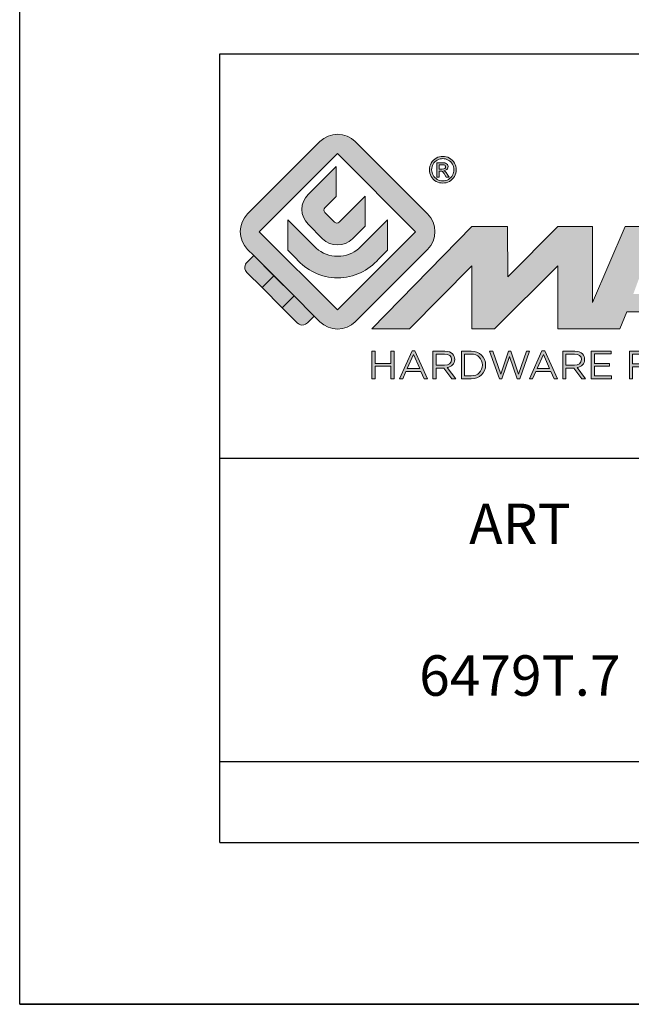
# Model space of a CAD drawing. Units: millimetres. Extents: x 0 to 210, y 0 to 297.
# Drawn here: x 0 to 30, y 0 to 49 of the extents above; entities that cross this region are included whole.
import ezdxf

# ---------------------------------------------------------------- set-up
doc = ezdxf.new("R2010")
doc.units = ezdxf.units.MM
doc.header["$LTSCALE"] = 19.36
doc.layers.get('0').update_dxf_attribs({"linetype": 'CONTINUOUS'})
doc.layers.add('blu_bianco', color=255, linetype='CONTINUOUS')
for name, color, linetype, true_color in [('grigio', 7, 'CONTINUOUS', 0xededed), ('rosso', 7, 'CONTINUOUS', 0xcb1719), ('verde', 7, 'CONTINUOUS', 0x3fa535)]:
    doc.layers.add(name, color=color, linetype=linetype, true_color=true_color)
doc.styles.add('DAVIDE', font='arial.ttf', dxfattribs={"height": 2.5})

# ---------------------------------------------------------------- blocks, each defined once
blk = doc.blocks.new('nuovologoMaster_bianco_schede_archiviodwg')
at = {"layer": 'blu_bianco'}
h = blk.add_hatch(color=256, dxfattribs=at)
h.dxf.hatch_style = 1
h.paths.add_polyline_path([(-10.739, 14.604), (-14.608, 18.473), (-10.739, 22.342), (-6.87, 18.473)], flags=16)
edge = h.paths.add_edge_path()
edge.add_spline(control_points=[(-6.278, 17.601), (-6.278, 17.601), (-9.855, 14.025), (-9.855, 14.025), (-10.339, 13.542), (-11.123, 13.542), (-11.607, 14.025), (-11.607, 14.025), (-11.886, 14.304), (-11.886, 14.304), (-11.886, 14.304), (-12.883, 15.301), (-12.883, 15.301), (-12.883, 15.301), (-14.875, 17.293), (-14.875, 17.293), (-14.875, 17.293), (-15.183, 17.601), (-15.183, 17.601), (-15.668, 18.086), (-15.668, 18.87), (-15.183, 19.354), (-15.183, 19.354), (-11.607, 22.93), (-11.607, 22.93), (-11.123, 23.414), (-10.339, 23.414), (-9.855, 22.93), (-9.855, 22.93), (-6.278, 19.354), (-6.278, 19.354), (-5.795, 18.87), (-5.795, 18.086), (-6.278, 17.601)], knot_values=[0, 0, 0, 0, 1, 1, 1, 2, 2, 2, 3, 3, 3, 4, 4, 4, 5, 5, 5, 6, 6, 6, 7, 7, 7, 8, 8, 8, 9, 9, 9, 10, 10, 10, 11, 11, 11, 11], degree=3, periodic=0)
h = blk.add_hatch(color=256, dxfattribs=at)
h.dxf.hatch_style = 1
edge = h.paths.add_edge_path(flags=16)
edge.add_spline(control_points=[(-5.526, 22.091), (-5.619, 22.091), (-5.709, 22.068), (-5.797, 22.019), (-5.885, 21.972), (-5.954, 21.904), (-6.004, 21.815), (-6.053, 21.727), (-6.078, 21.634), (-6.078, 21.539), (-6.078, 21.443), (-6.054, 21.352), (-6.005, 21.265), (-5.957, 21.177), (-5.888, 21.109), (-5.8, 21.06), (-5.713, 21.012), (-5.621, 20.987), (-5.526, 20.987), (-5.43, 20.987), (-5.339, 21.012), (-5.251, 21.06), (-5.164, 21.109), (-5.096, 21.177), (-5.047, 21.265), (-4.999, 21.352), (-4.974, 21.443), (-4.974, 21.539), (-4.974, 21.634), (-4.999, 21.727), (-5.049, 21.815), (-5.098, 21.904), (-5.166, 21.972), (-5.255, 22.019), (-5.343, 22.068), (-5.434, 22.091), (-5.526, 22.091)], knot_values=[0, 0, 0, 0, 1, 1, 1, 2, 2, 2, 3, 3, 3, 4, 4, 4, 5, 5, 5, 6, 6, 6, 7, 7, 7, 8, 8, 8, 9, 9, 9, 10, 10, 10, 11, 11, 11, 12, 12, 12, 12], degree=3, periodic=0)
edge = h.paths.add_edge_path()
edge.add_spline(control_points=[(-5.526, 22.201), (-5.415, 22.201), (-5.306, 22.173), (-5.2, 22.115), (-5.095, 22.058), (-5.012, 21.977), (-4.953, 21.87), (-4.894, 21.765), (-4.864, 21.654), (-4.864, 21.539), (-4.864, 21.425), (-4.894, 21.315), (-4.952, 21.21), (-5.01, 21.105), (-5.092, 21.023), (-5.197, 20.965), (-5.302, 20.907), (-5.411, 20.878), (-5.526, 20.878), (-5.64, 20.878), (-5.75, 20.907), (-5.855, 20.965), (-5.96, 21.023), (-6.042, 21.105), (-6.1, 21.21), (-6.158, 21.315), (-6.188, 21.425), (-6.188, 21.539), (-6.188, 21.654), (-6.158, 21.764), (-6.099, 21.87), (-6.039, 21.977), (-5.957, 22.058), (-5.851, 22.115), (-5.745, 22.173), (-5.637, 22.201), (-5.526, 22.201)], knot_values=[0, 0, 0, 0, 1, 1, 1, 2, 2, 2, 3, 3, 3, 4, 4, 4, 5, 5, 5, 6, 6, 6, 7, 7, 7, 8, 8, 8, 9, 9, 9, 10, 10, 10, 11, 11, 11, 12, 12, 12, 12], degree=3, periodic=0)
edge = h.paths.add_edge_path(flags=0)
edge.add_spline(control_points=[(-5.701, 21.574), (-5.701, 21.574), (-5.562, 21.574), (-5.562, 21.574), (-5.495, 21.574), (-5.45, 21.584), (-5.426, 21.604), (-5.401, 21.623), (-5.389, 21.65), (-5.389, 21.683), (-5.389, 21.703), (-5.395, 21.722), (-5.407, 21.739), (-5.418, 21.755), (-5.434, 21.768), (-5.456, 21.776), (-5.476, 21.785), (-5.514, 21.789), (-5.57, 21.789), (-5.57, 21.789), (-5.701, 21.789), (-5.701, 21.789), (-5.701, 21.789), (-5.701, 21.574), (-5.701, 21.574)], knot_values=[0, 0, 0, 0, 1, 1, 1, 2, 2, 2, 3, 3, 3, 4, 4, 4, 5, 5, 5, 6, 6, 6, 7, 7, 7, 8, 8, 8, 8], degree=3, periodic=0)
edge = h.paths.add_edge_path(flags=0)
edge.add_spline(control_points=[(-5.816, 21.173), (-5.816, 21.173), (-5.816, 21.885), (-5.816, 21.885), (-5.816, 21.885), (-5.571, 21.885), (-5.571, 21.885), (-5.488, 21.885), (-5.427, 21.879), (-5.39, 21.865), (-5.352, 21.852), (-5.322, 21.829), (-5.301, 21.797), (-5.278, 21.764), (-5.267, 21.729), (-5.267, 21.692), (-5.267, 21.64), (-5.286, 21.595), (-5.323, 21.556), (-5.36, 21.518), (-5.409, 21.496), (-5.471, 21.492), (-5.445, 21.481), (-5.425, 21.468), (-5.41, 21.454), (-5.381, 21.426), (-5.346, 21.379), (-5.305, 21.313), (-5.305, 21.313), (-5.218, 21.173), (-5.218, 21.173), (-5.218, 21.173), (-5.358, 21.173), (-5.358, 21.173), (-5.358, 21.173), (-5.422, 21.285), (-5.422, 21.285), (-5.471, 21.374), (-5.511, 21.429), (-5.542, 21.451), (-5.563, 21.468), (-5.593, 21.476), (-5.634, 21.476), (-5.634, 21.476), (-5.701, 21.476), (-5.701, 21.476), (-5.701, 21.476), (-5.701, 21.173), (-5.701, 21.173), (-5.701, 21.173), (-5.816, 21.173), (-5.816, 21.173)], knot_values=[0, 0, 0, 0, 1, 1, 1, 2, 2, 2, 3, 3, 3, 4, 4, 4, 5, 5, 5, 6, 6, 6, 7, 7, 7, 8, 8, 8, 9, 9, 9, 10, 10, 10, 11, 11, 11, 12, 12, 12, 13, 13, 13, 14, 14, 14, 15, 15, 15, 16, 16, 16, 17, 17, 17, 17], degree=3, periodic=0)
h = blk.add_hatch(color=256, dxfattribs=at)
h.dxf.hatch_style = 1
edge = h.paths.add_edge_path()
edge.add_spline(control_points=[(-10.801, 21.705), (-10.801, 21.705), (-10.801, 20.222), (-10.801, 20.222), (-10.801, 20.222), (-11.36, 19.663), (-11.36, 19.663), (-11.424, 19.599), (-11.424, 19.495), (-11.36, 19.431), (-11.36, 19.431), (-10.877, 18.949), (-10.877, 18.949), (-10.813, 18.885), (-10.71, 18.885), (-10.646, 18.949), (-10.646, 18.949), (-9.37, 20.225), (-9.37, 20.225), (-9.37, 20.225), (-9.37, 18.754), (-9.37, 18.754), (-9.37, 18.754), (-9.999, 18.124), (-9.999, 18.124), (-10.405, 17.718), (-11.064, 17.718), (-11.471, 18.124), (-11.471, 18.124), (-12.191, 18.845), (-12.191, 18.845), (-12.598, 19.252), (-12.598, 19.91), (-12.191, 20.317), (-12.191, 20.317), (-10.801, 21.705), (-10.801, 21.705)], knot_values=[0, 0, 0, 0, 1, 1, 1, 2, 2, 2, 3, 3, 3, 4, 4, 4, 5, 5, 5, 6, 6, 6, 7, 7, 7, 8, 8, 8, 9, 9, 9, 10, 10, 10, 11, 11, 11, 12, 12, 12, 12], degree=3, periodic=0)
h = blk.add_hatch(color=256, dxfattribs=at)
h.dxf.hatch_style = 1
edge = h.paths.add_edge_path(flags=16)
edge.add_spline(control_points=[(-5.701, 21.574), (-5.701, 21.574), (-5.562, 21.574), (-5.562, 21.574), (-5.495, 21.574), (-5.45, 21.584), (-5.426, 21.604), (-5.401, 21.623), (-5.389, 21.65), (-5.389, 21.683), (-5.389, 21.703), (-5.395, 21.722), (-5.407, 21.739), (-5.418, 21.755), (-5.434, 21.768), (-5.456, 21.776), (-5.476, 21.785), (-5.514, 21.789), (-5.57, 21.789), (-5.57, 21.789), (-5.701, 21.789), (-5.701, 21.789), (-5.701, 21.789), (-5.701, 21.574), (-5.701, 21.574)], knot_values=[0, 0, 0, 0, 1, 1, 1, 2, 2, 2, 3, 3, 3, 4, 4, 4, 5, 5, 5, 6, 6, 6, 7, 7, 7, 8, 8, 8, 8], degree=3, periodic=0)
edge = h.paths.add_edge_path()
edge.add_spline(control_points=[(-5.816, 21.173), (-5.816, 21.173), (-5.816, 21.885), (-5.816, 21.885), (-5.816, 21.885), (-5.571, 21.885), (-5.571, 21.885), (-5.488, 21.885), (-5.427, 21.879), (-5.39, 21.865), (-5.352, 21.852), (-5.322, 21.829), (-5.301, 21.797), (-5.278, 21.764), (-5.267, 21.729), (-5.267, 21.692), (-5.267, 21.64), (-5.286, 21.595), (-5.323, 21.556), (-5.36, 21.518), (-5.409, 21.496), (-5.471, 21.492), (-5.445, 21.481), (-5.425, 21.468), (-5.41, 21.454), (-5.381, 21.426), (-5.346, 21.379), (-5.305, 21.313), (-5.305, 21.313), (-5.218, 21.173), (-5.218, 21.173), (-5.218, 21.173), (-5.358, 21.173), (-5.358, 21.173), (-5.358, 21.173), (-5.422, 21.285), (-5.422, 21.285), (-5.471, 21.374), (-5.511, 21.429), (-5.542, 21.451), (-5.563, 21.468), (-5.593, 21.476), (-5.634, 21.476), (-5.634, 21.476), (-5.701, 21.476), (-5.701, 21.476), (-5.701, 21.476), (-5.701, 21.173), (-5.701, 21.173), (-5.701, 21.173), (-5.816, 21.173), (-5.816, 21.173)], knot_values=[0, 0, 0, 0, 1, 1, 1, 2, 2, 2, 3, 3, 3, 4, 4, 4, 5, 5, 5, 6, 6, 6, 7, 7, 7, 8, 8, 8, 9, 9, 9, 10, 10, 10, 11, 11, 11, 12, 12, 12, 13, 13, 13, 14, 14, 14, 15, 15, 15, 16, 16, 16, 17, 17, 17, 17], degree=3, periodic=0)
h = blk.add_hatch(color=256, dxfattribs=at)
h.dxf.hatch_style = 1
edge = h.paths.add_edge_path()
edge.add_spline(control_points=[(-11.786, 17.654), (-11.502, 17.409), (-11.132, 17.26), (-10.727, 17.26), (-10.326, 17.26), (-9.958, 17.407), (-9.675, 17.649), (-9.675, 17.649), (-8.262, 19.062), (-8.262, 19.062), (-8.262, 19.062), (-8.262, 17.557), (-8.262, 17.557), (-8.262, 17.557), (-8.702, 17.118), (-8.702, 17.118), (-9.194, 16.553), (-9.919, 16.195), (-10.727, 16.195), (-11.547, 16.195), (-12.281, 16.562), (-12.774, 17.142), (-12.774, 17.142), (-13.194, 17.563), (-13.194, 17.563), (-13.194, 17.563), (-13.194, 19.063), (-13.194, 19.063), (-13.194, 19.063), (-11.786, 17.654), (-11.786, 17.654)], knot_values=[0, 0, 0, 0, 1, 1, 1, 2, 2, 2, 3, 3, 3, 4, 4, 4, 5, 5, 5, 6, 6, 6, 7, 7, 7, 8, 8, 8, 9, 9, 9, 10, 10, 10, 10], degree=3, periodic=0)
h = blk.add_hatch(color=256, dxfattribs=at)
h.dxf.hatch_style = 1
edge = h.paths.add_edge_path()
edge.add_spline(control_points=[(13.624, 16.074), (13.425, 16.293), (13.17, 16.376), (12.726, 16.523), (12.285, 16.672), (11.305, 16.598), (10.275, 16.67), (9.132, 16.749), (9.348, 17.274), (9.484, 17.431), (9.667, 17.641), (10.199, 17.621), (10.471, 17.626), (11.792, 17.653), (11.792, 17.326), (11.851, 17.102), (11.851, 17.102), (13.694, 17.102), (13.694, 17.102), (13.731, 17.597), (13.546, 18.148), (13.037, 18.384), (12.531, 18.621), (11.591, 18.742), (10.625, 18.742), (9.837, 18.742), (8.836, 18.662), (8.381, 18.535), (7.56, 18.308), (7.409, 17.542), (7.409, 17.287), (7.409, 16.897), (7.355, 16.433), (7.768, 16.131), (8.343, 15.771), (9.239, 15.752), (10.264, 15.723), (10.896, 15.705), (11.471, 15.707), (11.643, 15.604), (11.886, 15.478), (12.033, 14.932), (11.643, 14.774), (11.34, 14.658), (11.023, 14.642), (10.69, 14.642), (10.243, 14.642), (9.65, 14.674), (9.408, 14.876), (9.261, 15), (9.23, 15.035), (9.182, 15.273), (9.182, 15.273), (7.361, 15.273), (7.361, 15.273), (7.361, 15.273), (5.977, 18.739), (5.977, 18.739), (5.977, 18.739), (3.491, 18.739), (3.491, 18.739), (3.491, 18.739), (1.876, 14.979), (1.876, 14.979), (1.876, 14.979), (1.876, 18.739), (1.876, 18.739), (1.876, 18.739), (0.159, 18.739), (0.159, 18.739), (0.159, 18.739), (-2.313, 16.247), (-2.313, 16.247), (-2.313, 16.247), (-2.328, 18.739), (-2.328, 18.739), (-2.328, 18.739), (-4.096, 18.739), (-4.096, 18.739), (-4.096, 18.739), (-9.044, 13.666), (-9.044, 13.666), (-9.044, 13.666), (-7.172, 13.666), (-7.172, 13.666), (-7.172, 13.666), (-4.096, 16.785), (-4.096, 16.785), (-4.096, 16.785), (-4.096, 13.666), (-4.096, 13.666), (-4.096, 13.666), (-2.968, 13.666), (-2.968, 13.666), (-2.968, 13.666), (0.159, 16.785), (0.159, 16.785), (0.159, 16.785), (0.159, 13.666), (0.159, 13.666), (0.159, 13.666), (1.313, 13.666), (1.313, 13.666), (1.313, 13.666), (1.876, 13.666), (1.876, 13.666), (1.876, 13.666), (3.235, 13.666), (3.235, 13.666), (3.235, 13.666), (3.58, 14.512), (3.58, 14.512), (3.58, 14.512), (5.881, 14.512), (5.881, 14.512), (5.881, 14.512), (6.22, 13.666), (6.22, 13.666), (6.22, 13.666), (9.579, 13.661), (10.763, 13.663), (11.496, 13.663), (12.143, 13.69), (12.624, 13.827), (13.106, 13.967), (13.268, 14.047), (13.537, 14.316), (13.805, 14.585), (13.85, 14.963), (13.85, 15.283), (13.85, 15.554), (13.828, 15.854), (13.624, 16.074)], knot_values=[0, 0, 0, 0, 1, 1, 1, 2, 2, 2, 3, 3, 3, 4, 4, 4, 5, 5, 5, 6, 6, 6, 7, 7, 7, 8, 8, 8, 9, 9, 9, 10, 10, 10, 11, 11, 11, 12, 12, 12, 13, 13, 13, 14, 14, 14, 15, 15, 15, 16, 16, 16, 17, 17, 17, 18, 18, 18, 19, 19, 19, 20, 20, 20, 21, 21, 21, 22, 22, 22, 23, 23, 23, 24, 24, 24, 25, 25, 25, 26, 26, 26, 27, 27, 27, 28, 28, 28, 29, 29, 29, 30, 30, 30, 31, 31, 31, 32, 32, 32, 33, 33, 33, 34, 34, 34, 35, 35, 35, 36, 36, 36, 37, 37, 37, 38, 38, 38, 39, 39, 39, 40, 40, 40, 41, 41, 41, 42, 42, 42, 43, 43, 43, 44, 44, 44, 44], degree=3, periodic=0)
h.paths.add_polyline_path([(3.899, 15.398), (4.705, 17.595), (5.525, 15.398)], flags=16)
h = blk.add_hatch(color=256, dxfattribs=at)
h.dxf.hatch_style = 1
h.paths.add_polyline_path([(-9.033, 12.567), (-8.879, 12.567), (-8.879, 11.961), (-8.093, 11.961), (-8.093, 12.567), (-7.939, 12.567), (-7.939, 11.204), (-8.093, 11.204), (-8.093, 11.817), (-8.879, 11.817), (-8.879, 11.204), (-9.033, 11.204)])
h = blk.add_hatch(color=256, dxfattribs=at)
h.dxf.hatch_style = 1
h.paths.add_polyline_path([(-7.048, 12.576), (-6.904, 12.576), (-6.283, 11.203), (-6.448, 11.203), (-6.608, 11.564), (-7.35, 11.564), (-7.511, 11.203), (-7.669, 11.203)])
h.paths.add_polyline_path([(-6.668, 11.704), (-6.978, 12.397), (-7.289, 11.704)], flags=16)
h = blk.add_hatch(color=256, dxfattribs=at)
h.dxf.hatch_style = 1
edge = h.paths.add_edge_path()
edge.add_spline(control_points=[(-6.013, 12.567), (-6.013, 12.567), (-5.427, 12.567), (-5.427, 12.567), (-5.259, 12.567), (-5.125, 12.516), (-5.039, 12.43), (-4.973, 12.364), (-4.934, 12.269), (-4.934, 12.162), (-4.934, 12.162), (-4.934, 12.158), (-4.934, 12.158), (-4.934, 11.932), (-5.09, 11.799), (-5.304, 11.76), (-5.304, 11.76), (-4.885, 11.204), (-4.885, 11.204), (-4.885, 11.204), (-5.074, 11.204), (-5.074, 11.204), (-5.074, 11.204), (-5.47, 11.733), (-5.47, 11.733), (-5.47, 11.733), (-5.859, 11.733), (-5.859, 11.733), (-5.859, 11.733), (-5.859, 11.204), (-5.859, 11.204), (-5.859, 11.204), (-6.013, 11.204), (-6.013, 11.204), (-6.013, 11.204), (-6.013, 12.567), (-6.013, 12.567)], knot_values=[0, 0, 0, 0, 1, 1, 1, 2, 2, 2, 3, 3, 3, 4, 4, 4, 5, 5, 5, 6, 6, 6, 7, 7, 7, 8, 8, 8, 9, 9, 9, 10, 10, 10, 11, 11, 11, 12, 12, 12, 12], degree=3, periodic=0)
edge = h.paths.add_edge_path(flags=16)
edge.add_spline(control_points=[(-5.44, 11.871), (-5.236, 11.871), (-5.09, 11.977), (-5.09, 12.152), (-5.09, 12.152), (-5.09, 12.156), (-5.09, 12.156), (-5.09, 12.323), (-5.218, 12.425), (-5.438, 12.425), (-5.438, 12.425), (-5.859, 12.425), (-5.859, 12.425), (-5.859, 12.425), (-5.859, 11.871), (-5.859, 11.871), (-5.859, 11.871), (-5.44, 11.871), (-5.44, 11.871)], knot_values=[0, 0, 0, 0, 1, 1, 1, 2, 2, 2, 3, 3, 3, 4, 4, 4, 5, 5, 5, 6, 6, 6, 6], degree=3, periodic=0)
h = blk.add_hatch(color=256, dxfattribs=at)
h.dxf.hatch_style = 1
edge = h.paths.add_edge_path()
edge.add_spline(control_points=[(-4.604, 12.567), (-4.604, 12.567), (-4.131, 12.567), (-4.131, 12.567), (-3.703, 12.567), (-3.407, 12.273), (-3.407, 11.889), (-3.407, 11.889), (-3.407, 11.885), (-3.407, 11.885), (-3.407, 11.501), (-3.703, 11.204), (-4.131, 11.204), (-4.131, 11.204), (-4.604, 11.204), (-4.604, 11.204), (-4.604, 11.204), (-4.604, 12.567), (-4.604, 12.567)], knot_values=[0, 0, 0, 0, 1, 1, 1, 2, 2, 2, 3, 3, 3, 4, 4, 4, 5, 5, 5, 6, 6, 6, 6], degree=3, periodic=0)
edge = h.paths.add_edge_path(flags=16)
edge.add_spline(control_points=[(-4.45, 12.425), (-4.45, 12.425), (-4.45, 11.346), (-4.45, 11.346), (-4.45, 11.346), (-4.131, 11.346), (-4.131, 11.346), (-3.786, 11.346), (-3.566, 11.579), (-3.566, 11.881), (-3.566, 11.881), (-3.566, 11.885), (-3.566, 11.885), (-3.566, 12.187), (-3.786, 12.425), (-4.131, 12.425), (-4.131, 12.425), (-4.45, 12.425), (-4.45, 12.425)], knot_values=[0, 0, 0, 0, 1, 1, 1, 2, 2, 2, 3, 3, 3, 4, 4, 4, 5, 5, 5, 6, 6, 6, 6], degree=3, periodic=0)
h = blk.add_hatch(color=256, dxfattribs=at)
h.dxf.hatch_style = 1
h.paths.add_polyline_path([(-3.214, 12.567), (-3.047, 12.567), (-2.657, 11.431), (-2.283, 12.571), (-2.157, 12.571), (-1.783, 11.431), (-1.393, 12.567), (-1.232, 12.567), (-1.719, 11.194), (-1.849, 11.194), (-2.223, 12.3), (-2.599, 11.194), (-2.727, 11.194)])
h = blk.add_hatch(color=256, dxfattribs=at)
h.dxf.hatch_style = 1
h.paths.add_polyline_path([(-0.623, 12.576), (-0.479, 12.576), (0.142, 11.203), (-0.023, 11.203), (-0.183, 11.564), (-0.925, 11.564), (-1.087, 11.203), (-1.244, 11.203)])
h.paths.add_polyline_path([(-0.243, 11.704), (-0.553, 12.397), (-0.865, 11.704)], flags=16)
h = blk.add_hatch(color=256, dxfattribs=at)
h.dxf.hatch_style = 1
edge = h.paths.add_edge_path()
edge.add_spline(control_points=[(0.412, 12.567), (0.412, 12.567), (0.998, 12.567), (0.998, 12.567), (1.165, 12.567), (1.3, 12.516), (1.386, 12.43), (1.452, 12.364), (1.491, 12.269), (1.491, 12.162), (1.491, 12.162), (1.491, 12.158), (1.491, 12.158), (1.491, 11.932), (1.335, 11.799), (1.121, 11.76), (1.121, 11.76), (1.539, 11.204), (1.539, 11.204), (1.539, 11.204), (1.351, 11.204), (1.351, 11.204), (1.351, 11.204), (0.955, 11.733), (0.955, 11.733), (0.955, 11.733), (0.566, 11.733), (0.566, 11.733), (0.566, 11.733), (0.566, 11.204), (0.566, 11.204), (0.566, 11.204), (0.412, 11.204), (0.412, 11.204), (0.412, 11.204), (0.412, 12.567), (0.412, 12.567)], knot_values=[0, 0, 0, 0, 1, 1, 1, 2, 2, 2, 3, 3, 3, 4, 4, 4, 5, 5, 5, 6, 6, 6, 7, 7, 7, 8, 8, 8, 9, 9, 9, 10, 10, 10, 11, 11, 11, 12, 12, 12, 12], degree=3, periodic=0)
edge = h.paths.add_edge_path(flags=16)
edge.add_spline(control_points=[(0.984, 11.871), (1.189, 11.871), (1.335, 11.977), (1.335, 12.152), (1.335, 12.152), (1.335, 12.156), (1.335, 12.156), (1.335, 12.323), (1.206, 12.425), (0.986, 12.425), (0.986, 12.425), (0.566, 12.425), (0.566, 12.425), (0.566, 12.425), (0.566, 11.871), (0.566, 11.871), (0.566, 11.871), (0.984, 11.871), (0.984, 11.871)], knot_values=[0, 0, 0, 0, 1, 1, 1, 2, 2, 2, 3, 3, 3, 4, 4, 4, 5, 5, 5, 6, 6, 6, 6], degree=3, periodic=0)
h = blk.add_hatch(color=256, dxfattribs=at)
h.dxf.hatch_style = 1
h.paths.add_polyline_path([(1.821, 12.567), (2.806, 12.567), (2.806, 12.427), (1.974, 12.427), (1.974, 11.961), (2.718, 11.961), (2.718, 11.821), (1.974, 11.821), (1.974, 11.344), (2.816, 11.344), (2.816, 11.204), (1.821, 11.204)])
h = blk.add_hatch(color=256, dxfattribs=at)
h.dxf.hatch_style = 1
h.paths.add_polyline_path([(3.711, 12.567), (4.69, 12.567), (4.69, 12.425), (3.865, 12.425), (3.865, 11.938), (4.603, 11.938), (4.603, 11.798), (3.865, 11.798), (3.865, 11.204), (3.711, 11.204)])
at = {"layer": 'grigio'}
h = blk.add_hatch(color=256, dxfattribs=at)
h.dxf.hatch_style = 1
h.paths.add_polyline_path([(-12.883, 15.301), (-13.47, 14.714), (-14.466, 15.71), (-13.879, 16.297)])
at = {"layer": 'rosso'}
h = blk.add_hatch(color=256, dxfattribs=at)
h.dxf.hatch_style = 1
edge = h.paths.add_edge_path()
edge.add_spline(control_points=[(-11.886, 14.304), (-11.886, 14.304), (-12.225, 13.966), (-12.225, 13.966), (-12.474, 13.718), (-12.722, 13.966), (-12.722, 13.966), (-12.722, 13.966), (-13.47, 14.714), (-13.47, 14.714), (-13.47, 14.714), (-12.883, 15.301), (-12.883, 15.301), (-12.883, 15.301), (-11.886, 14.304), (-11.886, 14.304)], knot_values=[0, 0, 0, 0, 1, 1, 1, 2, 2, 2, 3, 3, 3, 4, 4, 4, 5, 5, 5, 5], degree=3, periodic=0)
at = {"layer": 'verde'}
h = blk.add_hatch(color=256, dxfattribs=at)
h.dxf.hatch_style = 1
edge = h.paths.add_edge_path()
edge.add_spline(control_points=[(-13.879, 16.297), (-13.879, 16.297), (-14.466, 15.71), (-14.466, 15.71), (-14.466, 15.71), (-15.213, 16.457), (-15.213, 16.457), (-15.462, 16.706), (-15.213, 16.955), (-15.213, 16.955), (-15.213, 16.955), (-14.875, 17.293), (-14.875, 17.293), (-14.875, 17.293), (-13.879, 16.297), (-13.879, 16.297)], knot_values=[0, 0, 0, 0, 1, 1, 1, 2, 2, 2, 3, 3, 3, 4, 4, 4, 5, 5, 5, 5], degree=3, periodic=0)
for p, q in [((-16.556, 27.267), (33.444, 27.267)), ((-16.556, 7.267), (-16.556, 27.267)), ((33.444, 7.267), (-16.556, 7.267))]:
    blk.add_line(p, q)
at = {"layer": 'blu_bianco', "lineweight": 9}
for points in [[(-10.739, 14.604), (-14.608, 18.473), (-10.739, 22.342), (-6.87, 18.473), (-10.739, 14.604)], [(-9.033, 12.567), (-8.879, 12.567), (-8.879, 11.961), (-8.093, 11.961), (-8.093, 12.567), (-7.939, 12.567), (-7.939, 11.204), (-8.093, 11.204), (-8.093, 11.817), (-8.879, 11.817), (-8.879, 11.204), (-9.033, 11.204), (-9.033, 12.567)], [(-7.048, 12.576), (-6.904, 12.576), (-6.283, 11.203), (-6.448, 11.203), (-6.608, 11.564), (-7.35, 11.564), (-7.511, 11.203), (-7.669, 11.203), (-7.048, 12.576)], [(-6.668, 11.704), (-6.978, 12.397), (-7.289, 11.704), (-6.668, 11.704)], [(-3.214, 12.567), (-3.047, 12.567), (-2.657, 11.431), (-2.283, 12.571), (-2.157, 12.571), (-1.783, 11.431), (-1.393, 12.567), (-1.232, 12.567), (-1.719, 11.194), (-1.849, 11.194), (-2.223, 12.3), (-2.599, 11.194), (-2.727, 11.194), (-3.214, 12.567)], [(-0.623, 12.576), (-0.479, 12.576), (0.142, 11.203), (-0.023, 11.203), (-0.183, 11.564), (-0.925, 11.564), (-1.087, 11.203), (-1.244, 11.203), (-0.623, 12.576)], [(-0.243, 11.704), (-0.553, 12.397), (-0.865, 11.704), (-0.243, 11.704)], [(1.821, 12.567), (2.806, 12.567), (2.806, 12.427), (1.974, 12.427), (1.974, 11.961), (2.718, 11.961), (2.718, 11.821), (1.974, 11.821), (1.974, 11.344), (2.816, 11.344), (2.816, 11.204), (1.821, 11.204), (1.821, 12.567)], [(3.711, 12.567), (4.69, 12.567), (4.69, 12.425), (3.865, 12.425), (3.865, 11.938), (4.603, 11.938), (4.603, 11.798), (3.865, 11.798), (3.865, 11.204), (3.711, 11.204), (3.711, 12.567)]]:
    blk.add_lwpolyline(points, dxfattribs=at)
for points, knots in [([(-6.278, 17.601), (-6.278, 17.601), (-9.855, 14.025), (-9.855, 14.025), (-10.339, 13.542), (-11.123, 13.542), (-11.607, 14.025), (-11.607, 14.025), (-11.886, 14.304), (-11.886, 14.304), (-11.886, 14.304), (-12.883, 15.301), (-12.883, 15.301), (-12.883, 15.301), (-14.875, 17.293), (-14.875, 17.293), (-14.875, 17.293), (-15.183, 17.601), (-15.183, 17.601), (-15.668, 18.086), (-15.668, 18.87), (-15.183, 19.354), (-15.183, 19.354), (-11.607, 22.93), (-11.607, 22.93), (-11.123, 23.414), (-10.339, 23.414), (-9.855, 22.93), (-9.855, 22.93), (-6.278, 19.354), (-6.278, 19.354), (-5.795, 18.87), (-5.795, 18.086), (-6.278, 17.601)], [0, 0, 0, 0, 1, 1, 1, 2, 2, 2, 3, 3, 3, 4, 4, 4, 5, 5, 5, 6, 6, 6, 7, 7, 7, 8, 8, 8, 9, 9, 9, 10, 10, 10, 11, 11, 11, 11]), ([(-5.526, 22.201), (-5.415, 22.201), (-5.306, 22.173), (-5.2, 22.115), (-5.095, 22.058), (-5.012, 21.977), (-4.953, 21.87), (-4.894, 21.765), (-4.864, 21.654), (-4.864, 21.539), (-4.864, 21.425), (-4.894, 21.315), (-4.952, 21.21), (-5.01, 21.105), (-5.092, 21.023), (-5.197, 20.965), (-5.302, 20.907), (-5.411, 20.878), (-5.526, 20.878), (-5.64, 20.878), (-5.75, 20.907), (-5.855, 20.965), (-5.96, 21.023), (-6.042, 21.105), (-6.1, 21.21), (-6.158, 21.315), (-6.188, 21.425), (-6.188, 21.539), (-6.188, 21.654), (-6.158, 21.764), (-6.099, 21.87), (-6.039, 21.977), (-5.957, 22.058), (-5.851, 22.115), (-5.745, 22.173), (-5.637, 22.201), (-5.526, 22.201)], [0, 0, 0, 0, 1, 1, 1, 2, 2, 2, 3, 3, 3, 4, 4, 4, 5, 5, 5, 6, 6, 6, 7, 7, 7, 8, 8, 8, 9, 9, 9, 10, 10, 10, 11, 11, 11, 12, 12, 12, 12]), ([(-5.526, 22.091), (-5.619, 22.091), (-5.709, 22.068), (-5.797, 22.019), (-5.885, 21.972), (-5.954, 21.904), (-6.004, 21.815), (-6.053, 21.727), (-6.078, 21.634), (-6.078, 21.539), (-6.078, 21.443), (-6.054, 21.352), (-6.005, 21.265), (-5.957, 21.177), (-5.888, 21.109), (-5.8, 21.06), (-5.713, 21.012), (-5.621, 20.987), (-5.526, 20.987), (-5.43, 20.987), (-5.339, 21.012), (-5.251, 21.06), (-5.164, 21.109), (-5.096, 21.177), (-5.047, 21.265), (-4.999, 21.352), (-4.974, 21.443), (-4.974, 21.539), (-4.974, 21.634), (-4.999, 21.727), (-5.049, 21.815), (-5.098, 21.904), (-5.166, 21.972), (-5.255, 22.019), (-5.343, 22.068), (-5.434, 22.091), (-5.526, 22.091)], [0, 0, 0, 0, 1, 1, 1, 2, 2, 2, 3, 3, 3, 4, 4, 4, 5, 5, 5, 6, 6, 6, 7, 7, 7, 8, 8, 8, 9, 9, 9, 10, 10, 10, 11, 11, 11, 12, 12, 12, 12]), ([(-10.801, 21.705), (-10.801, 21.705), (-10.801, 20.222), (-10.801, 20.222), (-10.801, 20.222), (-11.36, 19.663), (-11.36, 19.663), (-11.424, 19.599), (-11.424, 19.495), (-11.36, 19.431), (-11.36, 19.431), (-10.877, 18.949), (-10.877, 18.949), (-10.813, 18.885), (-10.71, 18.885), (-10.646, 18.949), (-10.646, 18.949), (-9.37, 20.225), (-9.37, 20.225), (-9.37, 20.225), (-9.37, 18.754), (-9.37, 18.754), (-9.37, 18.754), (-9.999, 18.124), (-9.999, 18.124), (-10.405, 17.718), (-11.064, 17.718), (-11.471, 18.124), (-11.471, 18.124), (-12.191, 18.845), (-12.191, 18.845), (-12.598, 19.252), (-12.598, 19.91), (-12.191, 20.317), (-12.191, 20.317), (-10.801, 21.705), (-10.801, 21.705)], [0, 0, 0, 0, 1, 1, 1, 2, 2, 2, 3, 3, 3, 4, 4, 4, 5, 5, 5, 6, 6, 6, 7, 7, 7, 8, 8, 8, 9, 9, 9, 10, 10, 10, 11, 11, 11, 12, 12, 12, 12]), ([(-5.816, 21.173), (-5.816, 21.173), (-5.816, 21.885), (-5.816, 21.885), (-5.816, 21.885), (-5.571, 21.885), (-5.571, 21.885), (-5.488, 21.885), (-5.427, 21.879), (-5.39, 21.865), (-5.352, 21.852), (-5.322, 21.829), (-5.301, 21.797), (-5.278, 21.764), (-5.267, 21.729), (-5.267, 21.692), (-5.267, 21.64), (-5.286, 21.595), (-5.323, 21.556), (-5.36, 21.518), (-5.409, 21.496), (-5.471, 21.492), (-5.445, 21.481), (-5.425, 21.468), (-5.41, 21.454), (-5.381, 21.426), (-5.346, 21.379), (-5.305, 21.313), (-5.305, 21.313), (-5.218, 21.173), (-5.218, 21.173), (-5.218, 21.173), (-5.358, 21.173), (-5.358, 21.173), (-5.358, 21.173), (-5.422, 21.285), (-5.422, 21.285), (-5.471, 21.374), (-5.511, 21.429), (-5.542, 21.451), (-5.563, 21.468), (-5.593, 21.476), (-5.634, 21.476), (-5.634, 21.476), (-5.701, 21.476), (-5.701, 21.476), (-5.701, 21.476), (-5.701, 21.173), (-5.701, 21.173), (-5.701, 21.173), (-5.816, 21.173), (-5.816, 21.173)], [0, 0, 0, 0, 1, 1, 1, 2, 2, 2, 3, 3, 3, 4, 4, 4, 5, 5, 5, 6, 6, 6, 7, 7, 7, 8, 8, 8, 9, 9, 9, 10, 10, 10, 11, 11, 11, 12, 12, 12, 13, 13, 13, 14, 14, 14, 15, 15, 15, 16, 16, 16, 17, 17, 17, 17]), ([(-5.701, 21.574), (-5.701, 21.574), (-5.562, 21.574), (-5.562, 21.574), (-5.495, 21.574), (-5.45, 21.584), (-5.426, 21.604), (-5.401, 21.623), (-5.389, 21.65), (-5.389, 21.683), (-5.389, 21.703), (-5.395, 21.722), (-5.407, 21.739), (-5.418, 21.755), (-5.434, 21.768), (-5.456, 21.776), (-5.476, 21.785), (-5.514, 21.789), (-5.57, 21.789), (-5.57, 21.789), (-5.701, 21.789), (-5.701, 21.789), (-5.701, 21.789), (-5.701, 21.574), (-5.701, 21.574)], [0, 0, 0, 0, 1, 1, 1, 2, 2, 2, 3, 3, 3, 4, 4, 4, 5, 5, 5, 6, 6, 6, 7, 7, 7, 8, 8, 8, 8]), ([(-11.786, 17.654), (-11.502, 17.409), (-11.132, 17.26), (-10.727, 17.26), (-10.326, 17.26), (-9.958, 17.407), (-9.675, 17.649), (-9.675, 17.649), (-8.262, 19.062), (-8.262, 19.062), (-8.262, 19.062), (-8.262, 17.557), (-8.262, 17.557), (-8.262, 17.557), (-8.702, 17.118), (-8.702, 17.118), (-9.194, 16.553), (-9.919, 16.195), (-10.727, 16.195), (-11.547, 16.195), (-12.281, 16.562), (-12.774, 17.142), (-12.774, 17.142), (-13.194, 17.563), (-13.194, 17.563), (-13.194, 17.563), (-13.194, 19.063), (-13.194, 19.063), (-13.194, 19.063), (-11.786, 17.654), (-11.786, 17.654)], [0, 0, 0, 0, 1, 1, 1, 2, 2, 2, 3, 3, 3, 4, 4, 4, 5, 5, 5, 6, 6, 6, 7, 7, 7, 8, 8, 8, 9, 9, 9, 10, 10, 10, 10]), ([(13.624, 16.074), (13.425, 16.293), (13.17, 16.376), (12.726, 16.523), (12.285, 16.672), (11.305, 16.598), (10.275, 16.67), (9.132, 16.749), (9.348, 17.274), (9.484, 17.431), (9.667, 17.641), (10.199, 17.621), (10.471, 17.626), (11.792, 17.653), (11.792, 17.326), (11.851, 17.102), (11.851, 17.102), (13.694, 17.102), (13.694, 17.102), (13.731, 17.597), (13.546, 18.148), (13.037, 18.384), (12.531, 18.621), (11.591, 18.742), (10.625, 18.742), (9.837, 18.742), (8.836, 18.662), (8.381, 18.535), (7.56, 18.308), (7.409, 17.542), (7.409, 17.287), (7.409, 16.897), (7.355, 16.433), (7.768, 16.131), (8.343, 15.771), (9.239, 15.752), (10.264, 15.723), (10.896, 15.705), (11.471, 15.707), (11.643, 15.604), (11.886, 15.478), (12.033, 14.932), (11.643, 14.774), (11.34, 14.658), (11.023, 14.642), (10.69, 14.642), (10.243, 14.642), (9.65, 14.674), (9.408, 14.876), (9.261, 15), (9.23, 15.035), (9.182, 15.273), (9.182, 15.273), (7.361, 15.273), (7.361, 15.273), (7.361, 15.273), (5.977, 18.739), (5.977, 18.739), (5.977, 18.739), (3.491, 18.739), (3.491, 18.739), (3.491, 18.739), (1.876, 14.979), (1.876, 14.979), (1.876, 14.979), (1.876, 18.739), (1.876, 18.739), (1.876, 18.739), (0.159, 18.739), (0.159, 18.739), (0.159, 18.739), (-2.313, 16.247), (-2.313, 16.247), (-2.313, 16.247), (-2.328, 18.739), (-2.328, 18.739), (-2.328, 18.739), (-4.096, 18.739), (-4.096, 18.739), (-4.096, 18.739), (-9.044, 13.666), (-9.044, 13.666), (-9.044, 13.666), (-7.172, 13.666), (-7.172, 13.666), (-7.172, 13.666), (-4.096, 16.785), (-4.096, 16.785), (-4.096, 16.785), (-4.096, 13.666), (-4.096, 13.666), (-4.096, 13.666), (-2.968, 13.666), (-2.968, 13.666), (-2.968, 13.666), (0.159, 16.785), (0.159, 16.785), (0.159, 16.785), (0.159, 13.666), (0.159, 13.666), (0.159, 13.666), (1.313, 13.666), (1.313, 13.666), (1.313, 13.666), (1.876, 13.666), (1.876, 13.666), (1.876, 13.666), (3.235, 13.666), (3.235, 13.666), (3.235, 13.666), (3.58, 14.512), (3.58, 14.512), (3.58, 14.512), (5.881, 14.512), (5.881, 14.512), (5.881, 14.512), (6.22, 13.666), (6.22, 13.666), (6.22, 13.666), (9.579, 13.661), (10.763, 13.663), (11.496, 13.663), (12.143, 13.69), (12.624, 13.827), (13.106, 13.967), (13.268, 14.047), (13.537, 14.316), (13.805, 14.585), (13.85, 14.963), (13.85, 15.283), (13.85, 15.554), (13.828, 15.854), (13.624, 16.074)], [0, 0, 0, 0, 1, 1, 1, 2, 2, 2, 3, 3, 3, 4, 4, 4, 5, 5, 5, 6, 6, 6, 7, 7, 7, 8, 8, 8, 9, 9, 9, 10, 10, 10, 11, 11, 11, 12, 12, 12, 13, 13, 13, 14, 14, 14, 15, 15, 15, 16, 16, 16, 17, 17, 17, 18, 18, 18, 19, 19, 19, 20, 20, 20, 21, 21, 21, 22, 22, 22, 23, 23, 23, 24, 24, 24, 25, 25, 25, 26, 26, 26, 27, 27, 27, 28, 28, 28, 29, 29, 29, 30, 30, 30, 31, 31, 31, 32, 32, 32, 33, 33, 33, 34, 34, 34, 35, 35, 35, 36, 36, 36, 37, 37, 37, 38, 38, 38, 39, 39, 39, 40, 40, 40, 41, 41, 41, 42, 42, 42, 43, 43, 43, 44, 44, 44, 44]), ([(-6.013, 12.567), (-6.013, 12.567), (-5.427, 12.567), (-5.427, 12.567), (-5.259, 12.567), (-5.125, 12.516), (-5.039, 12.43), (-4.973, 12.364), (-4.934, 12.269), (-4.934, 12.162), (-4.934, 12.162), (-4.934, 12.158), (-4.934, 12.158), (-4.934, 11.932), (-5.09, 11.799), (-5.304, 11.76), (-5.304, 11.76), (-4.885, 11.204), (-4.885, 11.204), (-4.885, 11.204), (-5.074, 11.204), (-5.074, 11.204), (-5.074, 11.204), (-5.47, 11.733), (-5.47, 11.733), (-5.47, 11.733), (-5.859, 11.733), (-5.859, 11.733), (-5.859, 11.733), (-5.859, 11.204), (-5.859, 11.204), (-5.859, 11.204), (-6.013, 11.204), (-6.013, 11.204), (-6.013, 11.204), (-6.013, 12.567), (-6.013, 12.567)], [0, 0, 0, 0, 1, 1, 1, 2, 2, 2, 3, 3, 3, 4, 4, 4, 5, 5, 5, 6, 6, 6, 7, 7, 7, 8, 8, 8, 9, 9, 9, 10, 10, 10, 11, 11, 11, 12, 12, 12, 12]), ([(-5.44, 11.871), (-5.236, 11.871), (-5.09, 11.977), (-5.09, 12.152), (-5.09, 12.152), (-5.09, 12.156), (-5.09, 12.156), (-5.09, 12.323), (-5.218, 12.425), (-5.438, 12.425), (-5.438, 12.425), (-5.859, 12.425), (-5.859, 12.425), (-5.859, 12.425), (-5.859, 11.871), (-5.859, 11.871), (-5.859, 11.871), (-5.44, 11.871), (-5.44, 11.871)], [0, 0, 0, 0, 1, 1, 1, 2, 2, 2, 3, 3, 3, 4, 4, 4, 5, 5, 5, 6, 6, 6, 6]), ([(-4.604, 12.567), (-4.604, 12.567), (-4.131, 12.567), (-4.131, 12.567), (-3.703, 12.567), (-3.407, 12.273), (-3.407, 11.889), (-3.407, 11.889), (-3.407, 11.885), (-3.407, 11.885), (-3.407, 11.501), (-3.703, 11.204), (-4.131, 11.204), (-4.131, 11.204), (-4.604, 11.204), (-4.604, 11.204), (-4.604, 11.204), (-4.604, 12.567), (-4.604, 12.567)], [0, 0, 0, 0, 1, 1, 1, 2, 2, 2, 3, 3, 3, 4, 4, 4, 5, 5, 5, 6, 6, 6, 6]), ([(-4.45, 12.425), (-4.45, 12.425), (-4.45, 11.346), (-4.45, 11.346), (-4.45, 11.346), (-4.131, 11.346), (-4.131, 11.346), (-3.786, 11.346), (-3.566, 11.579), (-3.566, 11.881), (-3.566, 11.881), (-3.566, 11.885), (-3.566, 11.885), (-3.566, 12.187), (-3.786, 12.425), (-4.131, 12.425), (-4.131, 12.425), (-4.45, 12.425), (-4.45, 12.425)], [0, 0, 0, 0, 1, 1, 1, 2, 2, 2, 3, 3, 3, 4, 4, 4, 5, 5, 5, 6, 6, 6, 6]), ([(0.412, 12.567), (0.412, 12.567), (0.998, 12.567), (0.998, 12.567), (1.165, 12.567), (1.3, 12.516), (1.386, 12.43), (1.452, 12.364), (1.491, 12.269), (1.491, 12.162), (1.491, 12.162), (1.491, 12.158), (1.491, 12.158), (1.491, 11.932), (1.335, 11.799), (1.121, 11.76), (1.121, 11.76), (1.539, 11.204), (1.539, 11.204), (1.539, 11.204), (1.351, 11.204), (1.351, 11.204), (1.351, 11.204), (0.955, 11.733), (0.955, 11.733), (0.955, 11.733), (0.566, 11.733), (0.566, 11.733), (0.566, 11.733), (0.566, 11.204), (0.566, 11.204), (0.566, 11.204), (0.412, 11.204), (0.412, 11.204), (0.412, 11.204), (0.412, 12.567), (0.412, 12.567)], [0, 0, 0, 0, 1, 1, 1, 2, 2, 2, 3, 3, 3, 4, 4, 4, 5, 5, 5, 6, 6, 6, 7, 7, 7, 8, 8, 8, 9, 9, 9, 10, 10, 10, 11, 11, 11, 12, 12, 12, 12]), ([(0.984, 11.871), (1.189, 11.871), (1.335, 11.977), (1.335, 12.152), (1.335, 12.152), (1.335, 12.156), (1.335, 12.156), (1.335, 12.323), (1.206, 12.425), (0.986, 12.425), (0.986, 12.425), (0.566, 12.425), (0.566, 12.425), (0.566, 12.425), (0.566, 11.871), (0.566, 11.871), (0.566, 11.871), (0.984, 11.871), (0.984, 11.871)], [0, 0, 0, 0, 1, 1, 1, 2, 2, 2, 3, 3, 3, 4, 4, 4, 5, 5, 5, 6, 6, 6, 6])]:
    blk.add_open_spline(points, degree=3, knots=knots, dxfattribs=at)
at = {"layer": 'grigio', "lineweight": 9}
blk.add_lwpolyline([(-12.883, 15.301), (-13.47, 14.714), (-14.466, 15.71), (-13.879, 16.297), (-12.883, 15.301)], dxfattribs=at)
at = {"layer": 'rosso', "lineweight": 9}
blk.add_open_spline([(-11.886, 14.304), (-11.886, 14.304), (-12.225, 13.966), (-12.225, 13.966), (-12.474, 13.718), (-12.722, 13.966), (-12.722, 13.966), (-12.722, 13.966), (-13.47, 14.714), (-13.47, 14.714), (-13.47, 14.714), (-12.883, 15.301), (-12.883, 15.301), (-12.883, 15.301), (-11.886, 14.304), (-11.886, 14.304)], degree=3, knots=[0, 0, 0, 0, 1, 1, 1, 2, 2, 2, 3, 3, 3, 4, 4, 4, 5, 5, 5, 5], dxfattribs=at)
at = {"layer": 'verde', "lineweight": 9}
blk.add_open_spline([(-13.879, 16.297), (-13.879, 16.297), (-14.466, 15.71), (-14.466, 15.71), (-14.466, 15.71), (-15.213, 16.457), (-15.213, 16.457), (-15.462, 16.706), (-15.213, 16.955), (-15.213, 16.955), (-15.213, 16.955), (-14.875, 17.293), (-14.875, 17.293), (-14.875, 17.293), (-13.879, 16.297), (-13.879, 16.297)], degree=3, knots=[0, 0, 0, 0, 1, 1, 1, 2, 2, 2, 3, 3, 3, 4, 4, 4, 5, 5, 5, 5], dxfattribs=at)

msp = doc.modelspace()

# ---------------------------------------------------------------- linework, layer by layer
for p, q in [((9.9, 47), (200.1, 47)), ((9.9, 8), (9.9, 47)), ((200.1, 27), (9.9, 27)), ((9.9, 12), (200.1, 12)), ((9.9, 8), (200.1, 8))]:
    msp.add_line(p, q)
at = {"color": 7, "linetype": 'Continuous'}
msp.add_line((0, 0), (210, 0), dxfattribs=at)
msp.add_lwpolyline([(0, 297), (210, 297), (210, 0), (0, 0)], close=True)

# ---------------------------------------------------------------- block references
msp.add_blockref('nuovologoMaster_bianco_schede_archiviodwg', (26.456, 19.733))

# ---------------------------------------------------------------- texts
at = {"char_height": 2, "width": 29.6852, "attachment_point": 5, "style": 'DAVIDE'}
for s, insert in [('ART', (24.743, 23.5)), ('6479T.7', (24.743, 16))]:
    msp.add_mtext(s, dxfattribs=dict(at, insert=insert))

doc.saveas('drawing.dxf')
